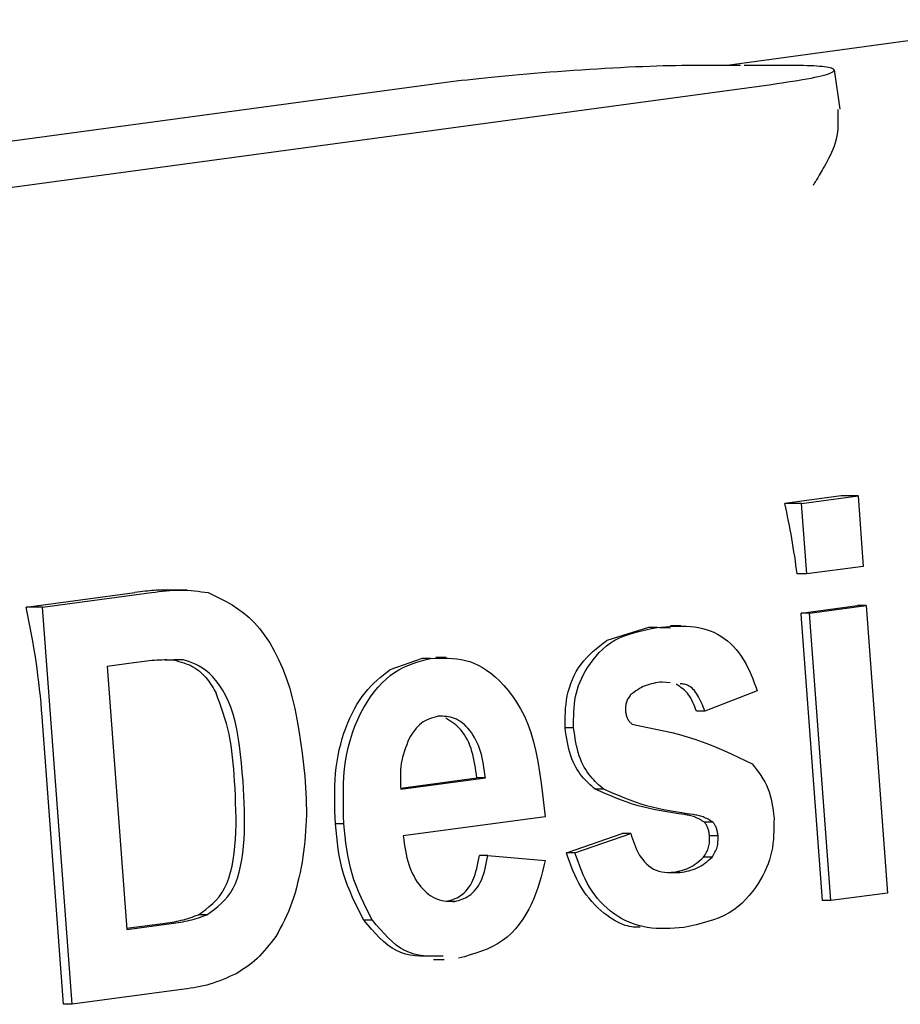
# Model space of a CAD drawing. Extents: x -4218 to 12090, y -2988 to 3298.
# Drawn here: x 5774 to 5781, y -2193 to -2186 of the extents above; entities that cross this region are included whole.
import ezdxf

# ---------------------------------------------------------------- set-up
doc = ezdxf.new("R2010")
doc.units = 0

msp = doc.modelspace()

# ---------------------------------------------------------------- linework, layer by layer
at = {"color": 7, "linetype": 'Continuous'}
for p, q in [((5782.0466, -2185.5613), (5779.3901, -2185.9206)), ((5779.4968, -2185.9206), (5779.1761, -2185.9206)), ((5779.8453, -2185.9206), (5779.5247, -2185.9206)), ((5780.2806, -2186.2655), (5780.2341, -2185.9572)), ((5777.0633, -2186.0706), (5764.4932, -2187.7709)), ((5767.1697, -2187.7709), (5779.7398, -2186.0706)), ((5780.289, -2189.3101), (5779.844, -2189.37)), ((5779.9757, -2189.37), (5780.4206, -2189.3101)), ((5780.4206, -2189.3101), (5780.289, -2189.3101)), ((5780.4206, -2189.3101), (5780.4618, -2189.8641)), ((5779.9757, -2189.37), (5779.844, -2189.37)), ((5780.0169, -2189.9241), (5779.9757, -2189.37)), ((5780.0169, -2189.9241), (5779.9415, -2189.9241)), ((5780.4618, -2189.8641), (5780.0169, -2189.9241)), ((5773.8731, -2190.1859), (5774.7303, -2190.0705)), ((5774.0036, -2190.1859), (5774.8607, -2190.0705)), ((5775.1377, -2190.0514), (5774.9925, -2190.0514)), ((5774.0036, -2190.1859), (5773.8731, -2190.1859)), ((5774.2352, -2193.3114), (5774.0036, -2190.1859)), ((5779.9727, -2190.2314), (5780.4176, -2190.1715)), ((5780.0396, -2190.2314), (5779.9727, -2190.2314)), ((5780.1405, -2192.4955), (5779.9734, -2190.2401)), ((5780.0396, -2190.2314), (5780.4846, -2190.1715)), ((5780.2074, -2192.4955), (5780.0396, -2190.2314)), ((5780.4846, -2190.1715), (5780.4176, -2190.1715)), ((5780.4846, -2190.1715), (5780.6523, -2192.4355)), ((5778.7716, -2190.3454), (5778.4427, -2190.4471)), ((5778.9441, -2190.3495), (5778.7716, -2190.3454)), ((5778.8388, -2190.3454), (5778.7716, -2190.3454)), ((5779.0263, -2190.3332), (5778.9443, -2190.3332)), ((5774.7223, -2190.6233), (5774.512, -2190.6514)), ((5774.9646, -2190.6011), (5775.0348, -2190.601)), ((5775.1094, -2190.601), (5775.0348, -2190.601)), ((5776.9899, -2190.5888), (5776.7368, -2190.6778)), ((5777.0571, -2190.5888), (5776.9899, -2190.5888)), ((5777.1789, -2190.5816), (5777.0983, -2190.5816)), ((5774.512, -2190.6514), (5774.6655, -2192.7216)), ((5778.9427, -2190.781), (5778.8781, -2190.7745)), ((5779.6272, -2190.844), (5779.2155, -2191.0047)), ((5779.2155, -2191.0047), (5779.1486, -2191.0047)), ((5774.1683, -2193.3114), (5774.0005, -2191.0479)), ((5778.1821, -2191.1354), (5778.1152, -2191.1354)), ((5776.8225, -2191.6191), (5777.4878, -2191.5299)), ((5776.8226, -2191.6102), (5777.4209, -2191.5299)), ((5777.4878, -2191.5299), (5777.4209, -2191.5299)), ((5778.419, -2191.618), (5778.3521, -2191.618)), ((5777.9573, -2191.8366), (5776.842, -2191.9864)), ((5776.3743, -2191.892), (5776.3074, -2191.892)), ((5779.2785, -2191.8775), (5779.2116, -2191.8775)), ((5778.1256, -2192.1179), (5778.5653, -2191.9661)), ((5778.1925, -2192.1179), (5778.6322, -2191.9661)), ((5778.6322, -2191.9661), (5778.5653, -2191.9661)), ((5779.3188, -2191.9859), (5779.2519, -2191.9859)), ((5777.5077, -2192.1388), (5777.4408, -2192.1388)), ((5777.5077, -2192.1388), (5777.9588, -2192.179)), ((5778.1925, -2192.1179), (5778.1256, -2192.1179)), ((5779.2719, -2192.1536), (5779.205, -2192.1536)), ((5779.0179, -2192.2735), (5778.951, -2192.2735)), ((5780.2074, -2192.4955), (5780.1405, -2192.4955)), ((5780.6523, -2192.4355), (5780.2074, -2192.4955)), ((5777.248, -2192.5009), (5777.1811, -2192.5009)), ((5775.2966, -2192.6062), (5775.2297, -2192.6062)), ((5776.5984, -2192.6501), (5776.5315, -2192.6501)), ((5774.6648, -2192.7127), (5774.9487, -2192.6744)), ((5774.6655, -2192.7216), (5775.0156, -2192.6744)), ((5777.0794, -2192.9576), (5777.163, -2192.9576)), ((5775.1175, -2193.1928), (5774.2352, -2193.3114)), ((5774.2352, -2193.3114), (5774.1683, -2193.3114))]:
    msp.add_line(p, q, dxfattribs=at)
for points in [[(5779.1761, -2185.9206), (5779.1293, -2185.9212), (5779.0821, -2185.9219), (5779.0344, -2185.9227), (5778.9861, -2185.9235), (5778.9369, -2185.9246), (5778.8865, -2185.9258), (5778.8348, -2185.9273), (5778.7815, -2185.9291), (5778.7264, -2185.9312), (5778.6697, -2185.9336), (5778.6115, -2185.9362), (5778.5521, -2185.9392), (5778.4917, -2185.9424), (5778.4304, -2185.9459), (5778.3685, -2185.9496), (5778.3062, -2185.9535), (5778.2435, -2185.9576), (5778.1808, -2185.9618), (5778.1182, -2185.9663), (5778.0559, -2185.9708), (5777.9941, -2185.9755), (5777.9329, -2185.9803), (5777.8725, -2185.9852), (5777.8132, -2185.9902), (5777.755, -2185.9952), (5777.6981, -2186.0003), (5777.6426, -2186.0055), (5777.5886, -2186.0106), (5777.5362, -2186.0158), (5777.4855, -2186.0209), (5777.4366, -2186.0261), (5777.3895, -2186.0312), (5777.3444, -2186.0362), (5777.301, -2186.0412), (5777.2592, -2186.0462), (5777.2185, -2186.0511), (5777.1789, -2186.056), (5777.14, -2186.0609), (5777.1015, -2186.0658), (5777.0634, -2186.0706)], [(5779.7398, -2186.0706), (5779.7824, -2186.0643), (5779.8246, -2186.058), (5779.8661, -2186.0517), (5779.9065, -2186.0454), (5779.9455, -2186.0392), (5779.9827, -2186.0331), (5780.0178, -2186.027), (5780.0505, -2186.021), (5780.0803, -2186.015), (5780.1073, -2186.0092), (5780.1316, -2186.0035), (5780.1532, -2185.9979), (5780.172, -2185.9924), (5780.1882, -2185.9871), (5780.2018, -2185.9819), (5780.2128, -2185.9769), (5780.2213, -2185.9721), (5780.2272, -2185.9674), (5780.2307, -2185.9629), (5780.2317, -2185.9587), (5780.2303, -2185.9546), (5780.2265, -2185.9508), (5780.2204, -2185.9472), (5780.2119, -2185.9438), (5780.2012, -2185.9407), (5780.1884, -2185.9378), (5780.1735, -2185.9352), (5780.1566, -2185.9328), (5780.1378, -2185.9307), (5780.1173, -2185.9288), (5780.0952, -2185.9271), (5780.0715, -2185.9257), (5780.0464, -2185.9246), (5780.02, -2185.9236), (5779.9925, -2185.9228), (5779.9642, -2185.9222), (5779.9351, -2185.9217), (5779.9055, -2185.9213), (5779.8755, -2185.9209), (5779.8453, -2185.9206)], [(5780.2605, -2186.2686), (5780.2615, -2186.2987), (5780.2622, -2186.3287), (5780.2624, -2186.3586), (5780.262, -2186.3882), (5780.2606, -2186.4176), (5780.258, -2186.4465), (5780.2541, -2186.475), (5780.2486, -2186.503), (5780.2412, -2186.5304), (5780.2324, -2186.5571), (5780.2223, -2186.5829), (5780.2115, -2186.6078), (5780.2001, -2186.6315), (5780.1885, -2186.6541), (5780.177, -2186.6753), (5780.1661, -2186.695), (5780.1559, -2186.7132), (5780.1464, -2186.7299), (5780.1377, -2186.7452), (5780.1297, -2186.7593), (5780.1222, -2186.7722), (5780.1154, -2186.784), (5780.1091, -2186.7949), (5780.1032, -2186.805), (5780.0978, -2186.8143), (5780.0927, -2186.8229), (5780.0879, -2186.831), (5780.0834, -2186.8387), (5780.0791, -2186.846), (5780.075, -2186.853), (5780.071, -2186.8598), (5780.067, -2186.8665)], [(5774.9924, -2190.0527), (5774.9798, -2190.0524), (5774.967, -2190.0521), (5774.954, -2190.0519), (5774.9406, -2190.0518), (5774.9268, -2190.0519), (5774.9124, -2190.0522), (5774.8973, -2190.0529), (5774.8813, -2190.0538), (5774.8645, -2190.0551), (5774.8469, -2190.0567), (5774.8285, -2190.0586), (5774.8096, -2190.0607), (5774.7902, -2190.063), (5774.7705, -2190.0654), (5774.7505, -2190.068), (5774.7304, -2190.0705)], [(5774.8607, -2190.0705), (5774.8898, -2190.0669), (5774.9188, -2190.0634), (5774.9477, -2190.0601), (5774.9765, -2190.0572), (5775.0052, -2190.0547), (5775.0337, -2190.0528), (5775.062, -2190.0516), (5775.09, -2190.0512), (5775.1178, -2190.0517), (5775.1453, -2190.0529), (5775.1726, -2190.0549), (5775.1997, -2190.0575), (5775.2267, -2190.0605), (5775.2535, -2190.0639), (5775.2803, -2190.0675), (5775.3071, -2190.0712)], [(5775.307, -2190.0712), (5775.3544, -2190.0937), (5775.4015, -2190.1169), (5775.4483, -2190.1415), (5775.4946, -2190.1682), (5775.5402, -2190.1977), (5775.585, -2190.2307), (5775.6289, -2190.2678), (5775.6716, -2190.3098), (5775.713, -2190.3572), (5775.7528, -2190.4098), (5775.7909, -2190.4674), (5775.8269, -2190.5296), (5775.8607, -2190.5962), (5775.8919, -2190.6667), (5775.9204, -2190.7409), (5775.9459, -2190.8185), (5775.9683, -2190.8991), (5775.9879, -2190.9825), (5776.005, -2191.0681), (5776.0202, -2191.1556), (5776.0337, -2191.2447), (5776.0459, -2191.3349), (5776.0574, -2191.4259), (5776.0685, -2191.5172)], [(5778.1821, -2191.1354), (5778.1822, -2191.104), (5778.1823, -2191.0726), (5778.1829, -2191.0413), (5778.184, -2191.0102), (5778.1859, -2190.9793), (5778.1886, -2190.9487), (5778.1925, -2190.9184), (5778.1977, -2190.8885), (5778.2043, -2190.859), (5778.2124, -2190.8298), (5778.2221, -2190.8009), (5778.2333, -2190.7722), (5778.2461, -2190.7435), (5778.2606, -2190.7148), (5778.2768, -2190.686), (5778.2947, -2190.6571), (5778.3143, -2190.6279), (5778.3357, -2190.5988), (5778.3591, -2190.5701), (5778.3844, -2190.5423), (5778.4118, -2190.5156), (5778.4413, -2190.4905), (5778.473, -2190.4673), (5778.507, -2190.4463), (5778.5433, -2190.4279), (5778.5817, -2190.4118), (5778.6218, -2190.3977), (5778.6635, -2190.3853), (5778.7063, -2190.3742), (5778.75, -2190.364), (5778.7943, -2190.3546), (5778.8389, -2190.3454)], [(5778.8388, -2190.3454), (5778.872, -2190.3424), (5778.9051, -2190.3396), (5778.9381, -2190.3371), (5778.971, -2190.3352), (5779.0037, -2190.3341), (5779.0363, -2190.3338), (5779.0687, -2190.3347), (5779.1009, -2190.3369), (5779.1328, -2190.3406), (5779.1643, -2190.3458), (5779.1954, -2190.3526), (5779.2259, -2190.3611), (5779.2558, -2190.3713), (5779.285, -2190.3833), (5779.3134, -2190.3972), (5779.3408, -2190.413), (5779.3673, -2190.4308), (5779.3927, -2190.4504), (5779.417, -2190.4718), (5779.4402, -2190.4947), (5779.4621, -2190.519), (5779.4827, -2190.5447), (5779.5021, -2190.5715), (5779.52, -2190.5993), (5779.5366, -2190.6279), (5779.5519, -2190.6574), (5779.5661, -2190.6875), (5779.5794, -2190.7181), (5779.592, -2190.7492), (5779.6041, -2190.7806), (5779.6158, -2190.8123), (5779.6273, -2190.844)], [(5778.1152, -2191.1354), (5778.1153, -2191.1045), (5778.1155, -2191.0735), (5778.1161, -2191.0424), (5778.1174, -2191.0113), (5778.1195, -2190.9799), (5778.1226, -2190.9483), (5778.1271, -2190.9165), (5778.1329, -2190.8844), (5778.1404, -2190.8519), (5778.1496, -2190.8194), (5778.1605, -2190.787), (5778.1731, -2190.7549), (5778.1874, -2190.7235), (5778.2035, -2190.6928), (5778.2213, -2190.6632), (5778.2409, -2190.635), (5778.2622, -2190.6081), (5778.2851, -2190.5826), (5778.3094, -2190.5583), (5778.3347, -2190.5349), (5778.3609, -2190.5123), (5778.3878, -2190.4903), (5778.4152, -2190.4686), (5778.4428, -2190.4471)], [(5775.0398, -2190.6018), (5775.0204, -2190.6015), (5775.001, -2190.6013), (5774.9815, -2190.6012), (5774.962, -2190.6012), (5774.9425, -2190.6015), (5774.9229, -2190.602), (5774.9032, -2190.6028), (5774.8834, -2190.6039), (5774.8635, -2190.6055), (5774.8435, -2190.6074), (5774.8235, -2190.6096), (5774.8033, -2190.612), (5774.7831, -2190.6147), (5774.7629, -2190.6175), (5774.7427, -2190.6204), (5774.7224, -2190.6233)], [(5775.0348, -2190.601), (5775.0549, -2190.6064), (5775.0748, -2190.6119), (5775.0946, -2190.6176), (5775.114, -2190.6237), (5775.1331, -2190.6304), (5775.1517, -2190.6377), (5775.1698, -2190.6457), (5775.1871, -2190.6547), (5775.2038, -2190.6646), (5775.2197, -2190.6755), (5775.2348, -2190.6871), (5775.2491, -2190.6994), (5775.2627, -2190.7122), (5775.2755, -2190.7255), (5775.2875, -2190.739), (5775.2987, -2190.7526), (5775.3092, -2190.7664), (5775.3189, -2190.7801), (5775.3281, -2190.7939), (5775.3368, -2190.8076), (5775.3451, -2190.8214), (5775.3531, -2190.8352), (5775.3609, -2190.8491), (5775.3686, -2190.8629)], [(5775.5818, -2191.5542), (5775.5754, -2191.4834), (5775.5686, -2191.4131), (5775.5611, -2191.3438), (5775.5526, -2191.2758), (5775.5429, -2191.2097), (5775.5315, -2191.146), (5775.5182, -2191.0851), (5775.5026, -2191.0275), (5775.4845, -2190.9736), (5775.4642, -2190.9235), (5775.442, -2190.8773), (5775.4183, -2190.8349), (5775.3934, -2190.7966), (5775.3676, -2190.7622), (5775.3414, -2190.7319), (5775.315, -2190.7057), (5775.2888, -2190.6835), (5775.2628, -2190.665), (5775.237, -2190.6496), (5775.2114, -2190.6367), (5775.1858, -2190.626), (5775.1603, -2190.6168), (5775.1349, -2190.6087), (5775.1095, -2190.601)], [(5776.3743, -2191.892), (5776.3725, -2191.8289), (5776.3711, -2191.7659), (5776.3703, -2191.7032), (5776.3704, -2191.6409), (5776.3719, -2191.5791), (5776.3751, -2191.518), (5776.3803, -2191.4578), (5776.3878, -2191.3984), (5776.3979, -2191.3402), (5776.4104, -2191.2832), (5776.4254, -2191.2276), (5776.4426, -2191.1735), (5776.4619, -2191.1212), (5776.4831, -2191.0707), (5776.5061, -2191.0222), (5776.5308, -2190.976), (5776.557, -2190.932), (5776.5845, -2190.8905), (5776.6134, -2190.8516), (5776.6435, -2190.8154), (5776.6745, -2190.7819), (5776.7066, -2190.7515), (5776.7395, -2190.724), (5776.773, -2190.6998), (5776.8072, -2190.6787), (5776.842, -2190.6605), (5776.8771, -2190.6448), (5776.9127, -2190.6311), (5776.9485, -2190.6191), (5776.9846, -2190.6083), (5777.0208, -2190.5984), (5777.0571, -2190.5888)], [(5777.0571, -2190.5888), (5777.0917, -2190.5875), (5777.1262, -2190.5864), (5777.1607, -2190.586), (5777.1951, -2190.5865), (5777.2293, -2190.5882), (5777.2634, -2190.5915), (5777.2973, -2190.5966), (5777.331, -2190.604), (5777.3645, -2190.6137), (5777.3978, -2190.6262), (5777.431, -2190.6414), (5777.4642, -2190.6596), (5777.4975, -2190.681), (5777.531, -2190.7058), (5777.5647, -2190.734), (5777.5987, -2190.7659), (5777.6331, -2190.8016), (5777.6675, -2190.8413), (5777.7013, -2190.8852), (5777.7341, -2190.9333), (5777.7656, -2190.986), (5777.795, -2191.0432), (5777.8222, -2191.1053), (5777.8464, -2191.1722), (5777.8675, -2191.2441), (5777.8858, -2191.3205), (5777.9015, -2191.4007), (5777.9151, -2191.4841), (5777.9272, -2191.57), (5777.9379, -2191.6578), (5777.9479, -2191.7469), (5777.9574, -2191.8366)], [(5776.3074, -2191.892), (5776.3056, -2191.8416), (5776.304, -2191.7911), (5776.3028, -2191.7409), (5776.3021, -2191.6909), (5776.3022, -2191.6411), (5776.3033, -2191.5918), (5776.3056, -2191.5429), (5776.3092, -2191.4946), (5776.3144, -2191.4469), (5776.321, -2191.3998), (5776.3291, -2191.3536), (5776.3386, -2191.3082), (5776.3494, -2191.2637), (5776.3615, -2191.2203), (5776.3748, -2191.178), (5776.3892, -2191.1368), (5776.4048, -2191.0969), (5776.4214, -2191.0584), (5776.4391, -2191.0213), (5776.4577, -2190.9857), (5776.4772, -2190.9516), (5776.4977, -2190.9193), (5776.5189, -2190.8887), (5776.541, -2190.8599), (5776.5638, -2190.8329), (5776.5873, -2190.8077), (5776.6114, -2190.7839), (5776.6359, -2190.7612), (5776.6608, -2190.7395), (5776.686, -2190.7186), (5776.7114, -2190.6981), (5776.7369, -2190.6778)], [(5778.8781, -2190.7745), (5778.8612, -2190.7769), (5778.8442, -2190.7794), (5778.8273, -2190.7822), (5778.8106, -2190.7854), (5778.7941, -2190.789), (5778.7778, -2190.7932), (5778.7618, -2190.7981), (5778.7462, -2190.8039), (5778.731, -2190.8107), (5778.7161, -2190.8182), (5778.7015, -2190.8265), (5778.6872, -2190.8354), (5778.673, -2190.8448), (5778.659, -2190.8545), (5778.6452, -2190.8645), (5778.6313, -2190.8746)], [(5779.2155, -2191.0047), (5779.2089, -2190.9877), (5779.2022, -2190.9708), (5779.1955, -2190.9541), (5779.1885, -2190.9378), (5779.1814, -2190.9219), (5779.1741, -2190.9066), (5779.1664, -2190.892), (5779.1584, -2190.8782), (5779.15, -2190.8653), (5779.1413, -2190.8534), (5779.1324, -2190.8424), (5779.1233, -2190.8325), (5779.1141, -2190.8236), (5779.105, -2190.8158), (5779.0959, -2190.8091), (5779.087, -2190.8035), (5779.0783, -2190.7991), (5779.0699, -2190.7958), (5779.0616, -2190.7933), (5779.0535, -2190.7915), (5779.0455, -2190.7903), (5779.0377, -2190.7896), (5779.0298, -2190.7892), (5779.022, -2190.7889)], [(5775.5149, -2191.5542), (5775.5114, -2191.5068), (5775.5077, -2191.4596), (5775.5036, -2191.4126), (5775.499, -2191.366), (5775.4937, -2191.32), (5775.4875, -2191.2746), (5775.4802, -2191.23), (5775.4717, -2191.1862), (5775.4619, -2191.1435), (5775.4509, -2191.1017), (5775.4388, -2191.0607), (5775.4258, -2191.0204), (5775.4121, -2190.9805), (5775.3979, -2190.9411), (5775.3833, -2190.9019), (5775.3686, -2190.8629)], [(5779.1486, -2191.0047), (5779.1421, -2190.9869), (5779.1355, -2190.9693), (5779.1286, -2190.9519), (5779.1215, -2190.935), (5779.1139, -2190.9186), (5779.1058, -2190.903), (5779.0971, -2190.8882), (5779.0876, -2190.8744), (5779.0773, -2190.8617), (5779.0663, -2190.8499), (5779.0547, -2190.8391), (5779.0425, -2190.8289), (5779.0299, -2190.8193), (5779.017, -2190.8101), (5779.0039, -2190.8012), (5778.9907, -2190.7925)], [(5778.6313, -2190.8746), (5778.6263, -2190.8817), (5778.6213, -2190.8888), (5778.6165, -2190.8959), (5778.612, -2190.9032), (5778.6077, -2190.9106), (5778.6038, -2190.9181), (5778.6004, -2190.9258), (5778.5975, -2190.9337), (5778.5952, -2190.9418), (5778.5934, -2190.9501), (5778.5921, -2190.9586), (5778.5911, -2190.9673), (5778.5905, -2190.976), (5778.5901, -2190.9849), (5778.5898, -2190.9938), (5778.5896, -2191.0028)], [(5778.5896, -2191.0027), (5778.5913, -2191.0111), (5778.5931, -2191.0194), (5778.5949, -2191.0275), (5778.5969, -2191.0355), (5778.5991, -2191.0433), (5778.6015, -2191.0507), (5778.6043, -2191.0578), (5778.6073, -2191.0645), (5778.6108, -2191.0707), (5778.6146, -2191.0765), (5778.6187, -2191.082), (5778.623, -2191.0872), (5778.6275, -2191.0921), (5778.6322, -2191.0968), (5778.6369, -2191.1015), (5778.6418, -2191.1061)], [(5777.1177, -2191.0434), (5777.1, -2191.0485), (5777.0823, -2191.0537), (5777.0649, -2191.0593), (5777.0477, -2191.0655), (5777.031, -2191.0724), (5777.0148, -2191.0803), (5776.9993, -2191.0892), (5776.9845, -2191.0995), (5776.9705, -2191.1111), (5776.9572, -2191.1241), (5776.9446, -2191.1382), (5776.9326, -2191.1532), (5776.9209, -2191.1689), (5776.9096, -2191.1852), (5776.8985, -2191.2019), (5776.8875, -2191.2188)], [(5777.4878, -2191.5299), (5777.4843, -2191.5029), (5777.4807, -2191.4761), (5777.4768, -2191.4493), (5777.4726, -2191.4229), (5777.4678, -2191.3968), (5777.4625, -2191.3712), (5777.4565, -2191.346), (5777.4496, -2191.3215), (5777.4418, -2191.2977), (5777.4331, -2191.2746), (5777.4235, -2191.2524), (5777.4131, -2191.231), (5777.402, -2191.2106), (5777.3902, -2191.1911), (5777.3777, -2191.1726), (5777.3647, -2191.1552), (5777.3511, -2191.139), (5777.337, -2191.1239), (5777.3225, -2191.1101), (5777.3077, -2191.0976), (5777.2925, -2191.0863), (5777.2771, -2191.0765), (5777.2615, -2191.068), (5777.2457, -2191.0611), (5777.2299, -2191.0555), (5777.214, -2191.0514), (5777.1981, -2191.0483), (5777.1821, -2191.0462), (5777.166, -2191.0448), (5777.15, -2191.0441), (5777.1339, -2191.0437), (5777.1178, -2191.0434)], [(5777.4209, -2191.5299), (5777.4174, -2191.5031), (5777.4137, -2191.4764), (5777.4098, -2191.4498), (5777.4055, -2191.4234), (5777.4008, -2191.3974), (5777.3955, -2191.3717), (5777.3895, -2191.3464), (5777.3827, -2191.3216), (5777.3749, -2191.2974), (5777.3663, -2191.2739), (5777.3568, -2191.2513), (5777.3465, -2191.2295), (5777.3354, -2191.2089), (5777.3235, -2191.1894), (5777.311, -2191.1713), (5777.2979, -2191.1545), (5777.2841, -2191.1393), (5777.2698, -2191.1254), (5777.2551, -2191.1127), (5777.2399, -2191.1009), (5777.2245, -2191.0899), (5777.2088, -2191.0795), (5777.193, -2191.0695), (5777.1771, -2191.0597)], [(5778.3521, -2191.618), (5778.3389, -2191.6067), (5778.3256, -2191.5952), (5778.3124, -2191.5834), (5778.2993, -2191.5712), (5778.2862, -2191.5585), (5778.2732, -2191.5451), (5778.2604, -2191.5308), (5778.2476, -2191.5157), (5778.2351, -2191.4994), (5778.2228, -2191.4821), (5778.2108, -2191.4636), (5778.1993, -2191.4441), (5778.1884, -2191.4235), (5778.1781, -2191.4017), (5778.1686, -2191.3789), (5778.1599, -2191.355), (5778.1522, -2191.3299), (5778.1454, -2191.3039), (5778.1392, -2191.2771), (5778.1337, -2191.2496), (5778.1287, -2191.2215), (5778.124, -2191.193), (5778.1196, -2191.1643), (5778.1152, -2191.1354)], [(5778.419, -2191.618), (5778.4058, -2191.6067), (5778.3926, -2191.5952), (5778.3794, -2191.5834), (5778.3662, -2191.5712), (5778.3531, -2191.5585), (5778.3402, -2191.5451), (5778.3273, -2191.5308), (5778.3146, -2191.5157), (5778.302, -2191.4994), (5778.2897, -2191.4821), (5778.2777, -2191.4636), (5778.2662, -2191.4441), (5778.2553, -2191.4235), (5778.245, -2191.4017), (5778.2355, -2191.3789), (5778.2268, -2191.355), (5778.2191, -2191.3299), (5778.2123, -2191.3039), (5778.2061, -2191.2771), (5778.2006, -2191.2496), (5778.1956, -2191.2215), (5778.1909, -2191.193), (5778.1865, -2191.1643), (5778.1822, -2191.1354)], [(5778.6417, -2191.106), (5778.7047, -2191.1186), (5778.7675, -2191.1313), (5778.8301, -2191.1445), (5778.8923, -2191.1584), (5778.954, -2191.1731), (5779.0151, -2191.1889), (5779.0755, -2191.206), (5779.135, -2191.2247), (5779.1937, -2191.245), (5779.2514, -2191.2669), (5779.3085, -2191.29), (5779.3649, -2191.3143), (5779.4209, -2191.3394), (5779.4765, -2191.3652), (5779.5318, -2191.3914), (5779.587, -2191.4178)], [(5776.8874, -2191.2187), (5776.8781, -2191.2434), (5776.8689, -2191.268), (5776.8601, -2191.2927), (5776.8517, -2191.3174), (5776.844, -2191.3422), (5776.8371, -2191.367), (5776.8313, -2191.3919), (5776.8266, -2191.4169), (5776.8232, -2191.442), (5776.8209, -2191.4671), (5776.8197, -2191.4923), (5776.8192, -2191.5176), (5776.8195, -2191.543), (5776.8202, -2191.5684), (5776.8213, -2191.5938), (5776.8226, -2191.6192)], [(5779.587, -2191.4178), (5779.605, -2191.4409), (5779.6228, -2191.4641), (5779.6401, -2191.4875), (5779.6567, -2191.5113), (5779.6724, -2191.5355), (5779.687, -2191.5603), (5779.7002, -2191.5857), (5779.7119, -2191.612), (5779.7218, -2191.6391), (5779.7301, -2191.667), (5779.7371, -2191.6957), (5779.7429, -2191.7249), (5779.7479, -2191.7545), (5779.7521, -2191.7845), (5779.7559, -2191.8147), (5779.7595, -2191.845)], [(5775.2297, -2192.6062), (5775.2587, -2192.5855), (5775.2873, -2192.5643), (5775.3153, -2192.542), (5775.3424, -2192.5183), (5775.3683, -2192.4926), (5775.3927, -2192.4643), (5775.4153, -2192.433), (5775.4357, -2192.3982), (5775.4538, -2192.3596), (5775.4696, -2192.3173), (5775.4832, -2192.2719), (5775.4947, -2192.2237), (5775.5042, -2192.1732), (5775.5118, -2192.1208), (5775.5176, -2192.0668), (5775.5218, -2192.0118), (5775.5243, -2191.956), (5775.5256, -2191.8997), (5775.5256, -2191.8429), (5775.5247, -2191.7856), (5775.5229, -2191.7281), (5775.5206, -2191.6703), (5775.5179, -2191.6123), (5775.515, -2191.5542)], [(5775.2966, -2192.6062), (5775.3256, -2192.5855), (5775.3542, -2192.5643), (5775.3822, -2192.542), (5775.4093, -2192.5183), (5775.4352, -2192.4926), (5775.4596, -2192.4643), (5775.4822, -2192.433), (5775.5026, -2192.3982), (5775.5207, -2192.3596), (5775.5365, -2192.3173), (5775.5501, -2192.2719), (5775.5616, -2192.2237), (5775.5711, -2192.1732), (5775.5787, -2192.1208), (5775.5845, -2192.0668), (5775.5887, -2192.0118), (5775.5913, -2191.956), (5775.5925, -2191.8997), (5775.5925, -2191.8429), (5775.5916, -2191.7856), (5775.5898, -2191.7281), (5775.5875, -2191.6703), (5775.5848, -2191.6123), (5775.5819, -2191.5542)], [(5776.0685, -2191.5172), (5776.071, -2191.5614), (5776.0733, -2191.6054), (5776.0755, -2191.6493), (5776.0772, -2191.6931), (5776.0785, -2191.7366), (5776.0792, -2191.7798), (5776.0791, -2191.8226), (5776.0782, -2191.865), (5776.0764, -2191.9069), (5776.0737, -2191.9484), (5776.0703, -2191.9896), (5776.0663, -2192.0304), (5776.0618, -2192.071), (5776.057, -2192.1113), (5776.0519, -2192.1516), (5776.0467, -2192.1918)], [(5779.0567, -2191.8182), (5779.0099, -2191.8113), (5778.9632, -2191.8043), (5778.9166, -2191.7969), (5778.8704, -2191.7889), (5778.8244, -2191.7803), (5778.7789, -2191.7707), (5778.7339, -2191.7601), (5778.6896, -2191.7483), (5778.6459, -2191.7351), (5778.6028, -2191.7207), (5778.5602, -2191.7052), (5778.5181, -2191.6888), (5778.4763, -2191.6717), (5778.4348, -2191.6541), (5778.3934, -2191.6362), (5778.3522, -2191.618)], [(5779.1236, -2191.8182), (5779.0768, -2191.8113), (5779.0301, -2191.8043), (5778.9836, -2191.7969), (5778.9373, -2191.7889), (5778.8913, -2191.7803), (5778.8458, -2191.7707), (5778.8008, -2191.7601), (5778.7565, -2191.7483), (5778.7128, -2191.7351), (5778.6697, -2191.7207), (5778.6271, -2191.7052), (5778.585, -2191.6888), (5778.5432, -2191.6717), (5778.5017, -2191.6541), (5778.4603, -2191.6362), (5778.4191, -2191.618)], [(5779.7594, -2191.845), (5779.7592, -2191.879), (5779.7587, -2191.9128), (5779.7578, -2191.9466), (5779.7564, -2191.9802), (5779.7541, -2192.0134), (5779.7508, -2192.0464), (5779.7463, -2192.079), (5779.7403, -2192.1111), (5779.7329, -2192.1427), (5779.7238, -2192.174), (5779.713, -2192.2049), (5779.7006, -2192.2357), (5779.6865, -2192.2665), (5779.6707, -2192.2973), (5779.6531, -2192.3283), (5779.6339, -2192.3597), (5779.6128, -2192.3914), (5779.5899, -2192.4231), (5779.565, -2192.4545), (5779.5381, -2192.485), (5779.5089, -2192.5144), (5779.4775, -2192.5422), (5779.4436, -2192.5679), (5779.4073, -2192.5912), (5779.3683, -2192.6118), (5779.3272, -2192.63), (5779.284, -2192.646), (5779.2392, -2192.6602), (5779.1931, -2192.673), (5779.146, -2192.6847), (5779.0983, -2192.6957), (5779.0502, -2192.7064)], [(5779.2116, -2191.8775), (5779.202, -2191.8718), (5779.1923, -2191.8661), (5779.1826, -2191.8605), (5779.1729, -2191.8552), (5779.1633, -2191.8501), (5779.1536, -2191.8453), (5779.1439, -2191.8409), (5779.1342, -2191.8369), (5779.1245, -2191.8335), (5779.1149, -2191.8305), (5779.1052, -2191.8278), (5779.0955, -2191.8255), (5779.0858, -2191.8235), (5779.0761, -2191.8216), (5779.0664, -2191.8199), (5779.0567, -2191.8182)], [(5779.2785, -2191.8775), (5779.2689, -2191.8718), (5779.2592, -2191.8661), (5779.2495, -2191.8605), (5779.2399, -2191.8552), (5779.2302, -2191.8501), (5779.2205, -2191.8453), (5779.2108, -2191.8409), (5779.2011, -2191.8369), (5779.1915, -2191.8335), (5779.1818, -2191.8305), (5779.1721, -2191.8278), (5779.1624, -2191.8255), (5779.1527, -2191.8235), (5779.143, -2191.8216), (5779.1333, -2191.8199), (5779.1236, -2191.8182)], [(5776.5315, -2192.6501), (5776.5087, -2192.6051), (5776.4861, -2192.56), (5776.464, -2192.5148), (5776.4428, -2192.4694), (5776.4228, -2192.4236), (5776.4041, -2192.3775), (5776.387, -2192.3309), (5776.372, -2192.2838), (5776.359, -2192.2361), (5776.348, -2192.1879), (5776.3387, -2192.1393), (5776.3308, -2192.0903), (5776.324, -2192.041), (5776.318, -2191.9915), (5776.3126, -2191.9418), (5776.3074, -2191.8921)], [(5776.5984, -2192.6501), (5776.5756, -2192.6051), (5776.553, -2192.56), (5776.531, -2192.5148), (5776.5098, -2192.4694), (5776.4897, -2192.4236), (5776.471, -2192.3775), (5776.4539, -2192.3309), (5776.4389, -2192.2838), (5776.4259, -2192.2361), (5776.4149, -2192.1879), (5776.4056, -2192.1393), (5776.3977, -2192.0903), (5776.3909, -2192.041), (5776.3849, -2191.9915), (5776.3795, -2191.9418), (5776.3744, -2191.8921)], [(5779.2519, -2191.9859), (5779.2508, -2191.9778), (5779.2496, -2191.9698), (5779.2483, -2191.9618), (5779.2469, -2191.954), (5779.2454, -2191.9463), (5779.2436, -2191.9388), (5779.2415, -2191.9316), (5779.2392, -2191.9247), (5779.2365, -2191.918), (5779.2335, -2191.9117), (5779.2302, -2191.9056), (5779.2268, -2191.8998), (5779.2232, -2191.8941), (5779.2194, -2191.8885), (5779.2155, -2191.883), (5779.2117, -2191.8775)], [(5779.3188, -2191.9859), (5779.3177, -2191.9778), (5779.3165, -2191.9698), (5779.3152, -2191.9618), (5779.3138, -2191.954), (5779.3123, -2191.9463), (5779.3105, -2191.9388), (5779.3084, -2191.9316), (5779.3061, -2191.9247), (5779.3034, -2191.918), (5779.3004, -2191.9117), (5779.2972, -2191.9056), (5779.2937, -2191.8998), (5779.2901, -2191.8941), (5779.2863, -2191.8885), (5779.2825, -2191.883), (5779.2786, -2191.8775)], [(5776.842, -2191.9864), (5776.846, -2192.0155), (5776.8502, -2192.0444), (5776.8546, -2192.0732), (5776.8594, -2192.1016), (5776.8648, -2192.1297), (5776.8708, -2192.1572), (5776.8777, -2192.1841), (5776.8854, -2192.2103), (5776.8942, -2192.2358), (5776.904, -2192.2603), (5776.9148, -2192.284), (5776.9264, -2192.3066), (5776.9388, -2192.3283), (5776.952, -2192.3488), (5776.9658, -2192.3682), (5776.9802, -2192.3865), (5776.9952, -2192.4035), (5777.0107, -2192.4192), (5777.0265, -2192.4336), (5777.0428, -2192.4466), (5777.0593, -2192.4582), (5777.0761, -2192.4684), (5777.093, -2192.477), (5777.1101, -2192.4841), (5777.1272, -2192.4897), (5777.1444, -2192.4939), (5777.1616, -2192.4969), (5777.1789, -2192.4989), (5777.1961, -2192.5001), (5777.2134, -2192.5007), (5777.2308, -2192.5009), (5777.2481, -2192.501)], [(5778.6322, -2191.9661), (5778.6389, -2191.9877), (5778.6457, -2192.0092), (5778.6529, -2192.0306), (5778.6605, -2192.0518), (5778.6688, -2192.0727), (5778.678, -2192.0934), (5778.6881, -2192.1137), (5778.6994, -2192.1336), (5778.712, -2192.153), (5778.7258, -2192.1717), (5778.7409, -2192.1894), (5778.7571, -2192.206), (5778.7745, -2192.2212), (5778.7929, -2192.2347), (5778.8123, -2192.2464), (5778.8326, -2192.256), (5778.8539, -2192.2633), (5778.8759, -2192.2685), (5778.8985, -2192.272), (5778.9217, -2192.2741), (5778.9454, -2192.2749), (5778.9694, -2192.2749), (5778.9936, -2192.2744), (5779.018, -2192.2735)], [(5779.205, -2192.1536), (5779.211, -2192.1441), (5779.2168, -2192.1345), (5779.2225, -2192.1249), (5779.2279, -2192.1151), (5779.2329, -2192.1053), (5779.2374, -2192.0953), (5779.2414, -2192.0851), (5779.2447, -2192.0748), (5779.2473, -2192.0642), (5779.2492, -2192.0534), (5779.2505, -2192.0424), (5779.2514, -2192.0313), (5779.2518, -2192.02), (5779.252, -2192.0087), (5779.252, -2191.9973), (5779.2519, -2191.9859)], [(5779.2719, -2192.1536), (5779.2779, -2192.1441), (5779.2838, -2192.1345), (5779.2894, -2192.1249), (5779.2948, -2192.1151), (5779.2998, -2192.1053), (5779.3044, -2192.0953), (5779.3083, -2192.0851), (5779.3116, -2192.0748), (5779.3142, -2192.0642), (5779.3161, -2192.0534), (5779.3174, -2192.0424), (5779.3183, -2192.0313), (5779.3187, -2192.02), (5779.3189, -2192.0087), (5779.3189, -2191.9973), (5779.3188, -2191.9859)], [(5777.1811, -2192.5009), (5777.1952, -2192.4973), (5777.2093, -2192.4935), (5777.2233, -2192.4893), (5777.2373, -2192.4846), (5777.2513, -2192.4791), (5777.2652, -2192.4726), (5777.2791, -2192.4651), (5777.2929, -2192.4562), (5777.3066, -2192.4458), (5777.3201, -2192.434), (5777.3333, -2192.4207), (5777.3461, -2192.406), (5777.3583, -2192.3898), (5777.3697, -2192.3723), (5777.3804, -2192.3535), (5777.3901, -2192.3333), (5777.3988, -2192.3118), (5777.4065, -2192.2892), (5777.4135, -2192.2656), (5777.4198, -2192.2412), (5777.4255, -2192.2162), (5777.4308, -2192.1907), (5777.4359, -2192.1648), (5777.4408, -2192.1388)], [(5777.248, -2192.5009), (5777.2621, -2192.4973), (5777.2762, -2192.4935), (5777.2902, -2192.4893), (5777.3042, -2192.4846), (5777.3182, -2192.4791), (5777.3321, -2192.4726), (5777.346, -2192.4651), (5777.3598, -2192.4562), (5777.3735, -2192.4458), (5777.387, -2192.434), (5777.4002, -2192.4207), (5777.413, -2192.406), (5777.4252, -2192.3898), (5777.4366, -2192.3723), (5777.4473, -2192.3535), (5777.457, -2192.3333), (5777.4657, -2192.3118), (5777.4735, -2192.2892), (5777.4804, -2192.2656), (5777.4867, -2192.2412), (5777.4924, -2192.2162), (5777.4977, -2192.1907), (5777.5028, -2192.1648), (5777.5077, -2192.1388)], [(5777.9588, -2192.179), (5777.9484, -2192.222), (5777.9376, -2192.265), (5777.9263, -2192.3079), (5777.9142, -2192.3507), (5777.9009, -2192.3933), (5777.8861, -2192.4357), (5777.8696, -2192.4779), (5777.8511, -2192.5198), (5777.8304, -2192.5614), (5777.8074, -2192.6022), (5777.7821, -2192.6419), (5777.7545, -2192.6802), (5777.7248, -2192.7165), (5777.6928, -2192.7506), (5777.6586, -2192.7819), (5777.6222, -2192.8102), (5777.5837, -2192.8352), (5777.5434, -2192.8571), (5777.5014, -2192.8764), (5777.458, -2192.8936), (5777.4136, -2192.909), (5777.3683, -2192.9231), (5777.3226, -2192.9364), (5777.2765, -2192.9492)], [(5778.7072, -2192.705), (5778.6937, -2192.705), (5778.6801, -2192.7049), (5778.6662, -2192.7043), (5778.6519, -2192.7033), (5778.6371, -2192.7015), (5778.6216, -2192.6988), (5778.6054, -2192.695), (5778.5883, -2192.6899), (5778.5701, -2192.6834), (5778.551, -2192.6753), (5778.531, -2192.6657), (5778.5102, -2192.6545), (5778.4887, -2192.6417), (5778.4666, -2192.6271), (5778.4438, -2192.6108), (5778.4206, -2192.5927), (5778.397, -2192.5727), (5778.3733, -2192.551), (5778.3496, -2192.5276), (5778.3263, -2192.5027), (5778.3035, -2192.4762), (5778.2816, -2192.4484), (5778.2608, -2192.4193), (5778.2414, -2192.3889), (5778.2234, -2192.3575), (5778.2069, -2192.3251), (5778.1915, -2192.2918), (5778.1771, -2192.2579), (5778.1636, -2192.2234), (5778.1506, -2192.1884), (5778.138, -2192.1532), (5778.1257, -2192.1179)], [(5779.0501, -2192.7064), (5779.0136, -2192.7091), (5778.977, -2192.7116), (5778.9405, -2192.7136), (5778.9042, -2192.7147), (5778.8682, -2192.7149), (5778.8324, -2192.7137), (5778.7969, -2192.711), (5778.7618, -2192.7064), (5778.7271, -2192.6998), (5778.6929, -2192.6912), (5778.6593, -2192.6806), (5778.6263, -2192.6681), (5778.5941, -2192.6537), (5778.5627, -2192.6374), (5778.5321, -2192.6194), (5778.5025, -2192.5997), (5778.4739, -2192.5783), (5778.4464, -2192.5554), (5778.4201, -2192.5309), (5778.395, -2192.505), (5778.3712, -2192.4778), (5778.3487, -2192.4494), (5778.3278, -2192.4197), (5778.3083, -2192.389), (5778.2903, -2192.3573), (5778.2738, -2192.3247), (5778.2584, -2192.2914), (5778.2441, -2192.2575), (5778.2305, -2192.223), (5778.2175, -2192.1882), (5778.205, -2192.1531), (5778.1926, -2192.1179)], [(5778.951, -2192.2735), (5778.9689, -2192.2706), (5778.9867, -2192.2676), (5779.0044, -2192.2643), (5779.0219, -2192.2605), (5779.0392, -2192.2562), (5779.0561, -2192.2512), (5779.0727, -2192.2453), (5779.0888, -2192.2383), (5779.1044, -2192.2303), (5779.1196, -2192.2212), (5779.1344, -2192.2113), (5779.1489, -2192.2006), (5779.1632, -2192.1894), (5779.1772, -2192.1777), (5779.1912, -2192.1657), (5779.205, -2192.1536)], [(5779.0179, -2192.2735), (5779.0358, -2192.2706), (5779.0537, -2192.2676), (5779.0713, -2192.2643), (5779.0888, -2192.2605), (5779.1061, -2192.2562), (5779.123, -2192.2512), (5779.1396, -2192.2453), (5779.1557, -2192.2383), (5779.1713, -2192.2303), (5779.1865, -2192.2212), (5779.2013, -2192.2113), (5779.2158, -2192.2006), (5779.2301, -2192.1894), (5779.2441, -2192.1777), (5779.2581, -2192.1657), (5779.2719, -2192.1536)], [(5776.0467, -2192.1918), (5776.0381, -2192.2331), (5776.0293, -2192.2742), (5776.0203, -2192.315), (5776.0108, -2192.3554), (5776.0008, -2192.3952), (5775.9902, -2192.4343), (5775.9787, -2192.4725), (5775.9662, -2192.5096), (5775.9527, -2192.5456), (5775.9383, -2192.5806), (5775.923, -2192.6147), (5775.9071, -2192.6481), (5775.8906, -2192.6808), (5775.8737, -2192.7132), (5775.8565, -2192.7452), (5775.8392, -2192.7771)], [(5774.9487, -2192.6744), (5774.9673, -2192.672), (5774.9858, -2192.6695), (5775.0043, -2192.6669), (5775.0226, -2192.6641), (5775.0408, -2192.661), (5775.0589, -2192.6577), (5775.0768, -2192.6541), (5775.0945, -2192.65), (5775.1119, -2192.6456), (5775.1292, -2192.6407), (5775.1462, -2192.6355), (5775.1631, -2192.6299), (5775.1799, -2192.6242), (5775.1966, -2192.6183), (5775.2132, -2192.6123), (5775.2298, -2192.6062)], [(5775.0156, -2192.6744), (5775.0342, -2192.672), (5775.0527, -2192.6695), (5775.0712, -2192.6669), (5775.0895, -2192.6641), (5775.1078, -2192.661), (5775.1258, -2192.6577), (5775.1437, -2192.6541), (5775.1614, -2192.65), (5775.1789, -2192.6456), (5775.1961, -2192.6407), (5775.2131, -2192.6355), (5775.23, -2192.6299), (5775.2468, -2192.6242), (5775.2635, -2192.6183), (5775.2801, -2192.6123), (5775.2967, -2192.6062)], [(5777.0896, -2192.933), (5777.0506, -2192.9335), (5777.0116, -2192.9333), (5776.973, -2192.932), (5776.9347, -2192.929), (5776.8969, -2192.9237), (5776.8598, -2192.9156), (5776.8235, -2192.9041), (5776.7881, -2192.8886), (5776.7538, -2192.8687), (5776.7203, -2192.8449), (5776.6876, -2192.8176), (5776.6556, -2192.7876), (5776.6242, -2192.7552), (5776.5931, -2192.7211), (5776.5623, -2192.6859), (5776.5316, -2192.6501)], [(5777.1565, -2192.933), (5777.1175, -2192.9335), (5777.0785, -2192.9333), (5777.0399, -2192.932), (5777.0016, -2192.929), (5776.9638, -2192.9237), (5776.9267, -2192.9156), (5776.8904, -2192.9041), (5776.8551, -2192.8886), (5776.8207, -2192.8687), (5776.7872, -2192.8449), (5776.7546, -2192.8176), (5776.7226, -2192.7876), (5776.6911, -2192.7552), (5776.66, -2192.7211), (5776.6292, -2192.6859), (5776.5985, -2192.6501)], [(5775.8391, -2192.7771), (5775.8212, -2192.8006), (5775.8032, -2192.824), (5775.7851, -2192.847), (5775.7668, -2192.8695), (5775.7484, -2192.8914), (5775.7297, -2192.9125), (5775.7108, -2192.9325), (5775.6915, -2192.9515), (5775.6719, -2192.9692), (5775.6519, -2192.9858), (5775.6317, -2193.0014), (5775.6112, -2193.0162), (5775.5905, -2193.0303), (5775.5697, -2193.0439), (5775.5488, -2193.0572), (5775.5279, -2193.0704)], [(5775.5278, -2193.0704), (5775.5018, -2193.0819), (5775.4757, -2193.0934), (5775.4497, -2193.1046), (5775.4237, -2193.1154), (5775.3977, -2193.1257), (5775.3718, -2193.1354), (5775.346, -2193.1444), (5775.3203, -2193.1525), (5775.2948, -2193.1597), (5775.2693, -2193.166), (5775.2438, -2193.1716), (5775.2185, -2193.1766), (5775.1932, -2193.1811), (5775.168, -2193.1852), (5775.1428, -2193.1891), (5775.1176, -2193.1928)]]:
    msp.add_lwpolyline(points, dxfattribs=at)
for centre, major_axis, ratio, start_param, end_param in [((5777.297, -2190.2401), (-0.534, 3.9642), 0.665802, 4.702408, 4.843313), ((5771.324, -2191.0479), (-0.5322, 3.9644), 0.665826, 4.62325, 4.841532), ((5777.2969, -2190.2401), (-0.5318, 3.9645), 0.66583, 4.623307, 4.62549)]:
    msp.add_ellipse(centre, major_axis=major_axis, ratio=ratio, start_param=start_param, end_param=end_param, dxfattribs=at)

doc.saveas('drawing.dxf')
